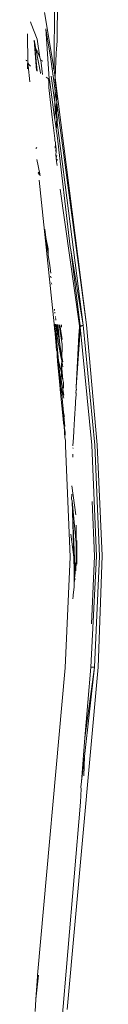
# Model space of a CAD drawing. Units: centimetres. Extents: x 1 to 372, y 0 to 344.
# Drawn here: x 229 to 230, y 155 to 164 of the extents above; entities that cross this region are included whole.
import ezdxf

# ---------------------------------------------------------------- set-up
doc = ezdxf.new("R2010")
doc.units = ezdxf.units.CM
doc.layers.get('0').update_dxf_attribs({"lineweight": 0})

msp = doc.modelspace()

# ---------------------------------------------------------------- linework, layer by layer
for p, q in [((229.6175, 164.3969), (229.6161, 163.8251)), ((229.5916, 164.3263), (229.5874, 163.5759)), ((229.5015, 164.0949), (229.5874, 163.5759)), ((229.3731, 164.0116), (229.3814, 163.9933)), ((229.3814, 163.9933), (229.4352, 163.8539)), ((229.5135, 163.9495), (229.5587, 163.6754)), ((229.5416, 163.4965), (229.5135, 163.9495)), ((229.3489, 163.6423), (229.3463, 163.9019)), ((229.4644, 163.5509), (229.4073, 163.8468)), ((229.4333, 163.5673), (229.4073, 163.8468)), ((229.4073, 163.8468), (229.4271, 163.5716)), ((229.459, 163.6885), (229.4352, 163.8539)), ((229.4289, 163.7629), (229.459, 163.6885)), ((229.6044, 163.74), (229.6084, 163.752)), ((229.6045, 163.7276), (229.6044, 163.74)), ((229.6084, 163.752), (229.6122, 163.8157)), ((229.6122, 163.8157), (229.6161, 163.8251)), ((229.3382, 163.6632), (229.3332, 163.6667)), ((229.3382, 163.6632), (229.3412, 163.6598)), ((229.459, 163.6885), (229.4601, 163.6811)), ((229.4601, 163.6811), (229.4645, 163.6695)), ((229.4645, 163.6695), (229.4682, 163.6659)), ((229.4682, 163.6659), (229.4731, 163.6626)), ((229.481, 163.5362), (229.4682, 163.6659)), ((229.485, 163.657), (229.4731, 163.6626)), ((229.5587, 163.6754), (229.5938, 163.4122)), ((229.6045, 163.7276), (229.5973, 163.507)), ((229.3463, 163.5862), (229.3464, 163.6347)), ((229.3464, 163.6347), (229.3489, 163.6423)), ((229.3518, 163.616), (229.3464, 163.6347)), ((229.358, 163.6274), (229.3489, 163.6423)), ((229.3518, 163.616), (229.3678, 163.4689)), ((229.3735, 163.6111), (229.358, 163.6274)), ((229.5783, 163.596), (229.5787, 163.5933)), ((229.5787, 163.5933), (229.5874, 163.5759)), ((229.5874, 163.5759), (229.591, 163.5574)), ((229.4644, 163.5469), (229.4644, 163.5509)), ((229.5166, 163.5133), (229.5346, 163.4999)), ((229.5346, 163.4999), (229.5395, 163.4744)), ((229.5416, 163.4965), (229.5346, 163.4999)), ((229.5385, 163.4181), (229.5395, 163.4744)), ((229.5416, 163.4965), (229.5452, 163.4921)), ((229.5945, 163.1269), (229.5452, 163.4921)), ((229.5607, 163.5227), (229.5941, 163.2863)), ((229.591, 163.5574), (229.5973, 163.507)), ((229.5973, 163.507), (229.5936, 163.4938)), ((229.5936, 163.4938), (229.6171, 163.311)), ((229.5973, 163.507), (229.8782, 161.2779)), ((229.5385, 163.4181), (229.5684, 163.1511)), ((229.5938, 163.4122), (229.5976, 163.3841)), ((229.5976, 163.3841), (229.5941, 163.2863)), ((229.5976, 163.3841), (229.6013, 163.356)), ((229.6111, 163.2823), (229.6013, 163.356)), ((229.5941, 163.2863), (229.5978, 163.2602)), ((229.5941, 163.2863), (229.5942, 163.2601)), ((229.5942, 163.2601), (229.5979, 163.2313)), ((229.5942, 163.2601), (229.6016, 163.2338)), ((229.5979, 163.2313), (229.5945, 163.1269)), ((229.6016, 163.2338), (229.6111, 163.2823)), ((229.6055, 163.2058), (229.6016, 163.2338)), ((229.6055, 163.2058), (229.6016, 163.202)), ((229.6147, 163.2557), (229.6055, 163.2058)), ((229.6173, 163.2364), (229.6073, 163.1932)), ((229.6111, 163.2823), (229.6147, 163.2557)), ((229.6147, 163.2557), (229.6173, 163.2364)), ((229.6173, 163.2364), (229.8782, 161.2779)), ((229.5684, 163.1511), (229.5949, 162.9603)), ((229.5945, 163.1269), (229.6019, 163.0731)), ((229.6016, 163.202), (229.6073, 163.1932)), ((229.6108, 163.1299), (229.6016, 163.202)), ((229.6019, 163.0731), (229.6108, 163.1299)), ((229.6073, 163.1932), (229.6175, 163.1212)), ((229.6108, 163.1299), (229.6143, 163.1026)), ((229.6058, 163.0441), (229.6019, 163.0731)), ((229.6143, 163.1026), (229.6058, 163.0441)), ((229.6139, 162.9851), (229.6058, 163.0441)), ((229.6143, 163.1026), (229.8478, 161.2733)), ((229.5949, 162.9603), (229.595, 162.9402)), ((229.595, 162.9402), (229.5985, 162.9242)), ((229.7326, 161.9803), (229.6139, 162.9851)), ((229.4322, 162.8792), (229.4211, 162.869)), ((229.5985, 162.912), (229.5951, 162.8721)), ((229.5985, 162.9242), (229.5985, 162.912)), ((229.5985, 162.912), (229.6023, 162.8866)), ((229.6042, 162.8673), (229.5987, 162.8432)), ((229.6023, 162.8866), (229.6023, 162.8825)), ((229.6023, 162.8825), (229.6042, 162.8673)), ((229.6066, 162.843), (229.6042, 162.8673)), ((229.4313, 162.7706), (229.4582, 162.6406)), ((229.6066, 162.843), (229.6024, 162.8128)), ((229.6064, 162.7805), (229.6024, 162.8128)), ((229.6103, 162.8055), (229.6064, 162.7805)), ((229.61, 162.7505), (229.6064, 162.7805)), ((229.6143, 162.765), (229.61, 162.7505)), ((229.6135, 162.7734), (229.6143, 162.765)), ((229.6144, 162.7146), (229.61, 162.7505)), ((229.4582, 162.6406), (229.4435, 162.6541)), ((229.4445, 162.6441), (229.4594, 162.6299)), ((229.5874, 161.2859), (229.4508, 162.5839)), ((229.4582, 162.6406), (229.4594, 162.6299)), ((229.4594, 162.6299), (229.4604, 162.6208)), ((229.8152, 161.2674), (229.6405, 162.5021)), ((229.5126, 162.067), (229.5036, 162.1423)), ((229.5322, 161.9628), (229.5126, 162.067)), ((229.5218, 161.9903), (229.5126, 162.067)), ((229.532, 161.9224), (229.5218, 161.9903)), ((229.5322, 161.9628), (229.5322, 161.9589)), ((229.7367, 161.955), (229.7326, 161.9803)), ((229.5325, 161.919), (229.5319, 161.9053)), ((229.5487, 161.8119), (229.5319, 161.9053)), ((229.5337, 161.9494), (229.532, 161.9224)), ((229.532, 161.9224), (229.5325, 161.919)), ((229.5337, 161.9494), (229.5322, 161.9589)), ((229.8478, 161.2733), (229.7367, 161.955)), ((229.8224, 161.2672), (229.7367, 161.955)), ((229.5561, 161.744), (229.5487, 161.8119)), ((229.5607, 161.7017), (229.5544, 161.7177)), ((229.5669, 161.6449), (229.5618, 161.6558)), ((229.5916, 161.4185), (229.5916, 161.4065)), ((229.5945, 161.3918), (229.5945, 161.3818)), ((229.5989, 161.3517), (229.5989, 161.3454)), ((229.5995, 161.3401), (229.6013, 161.3293)), ((229.5916, 161.2408), (229.5874, 161.2859)), ((229.5916, 161.2847), (229.5949, 161.2678)), ((229.5949, 161.2678), (229.5916, 161.2408)), ((229.5948, 161.2838), (229.5949, 161.2678)), ((229.599, 161.2827), (229.5949, 161.2678)), ((229.5949, 161.2678), (229.5979, 161.2524)), ((229.6019, 161.2819), (229.5979, 161.2524)), ((229.6055, 161.2809), (229.5979, 161.2524)), ((229.5979, 161.2524), (229.5991, 161.246)), ((229.6018, 161.3246), (229.6018, 161.3207)), ((229.6056, 161.2126), (229.6094, 161.2804)), ((229.6056, 161.2126), (229.6139, 161.2531)), ((229.6094, 161.2804), (229.6139, 161.2531)), ((229.6139, 161.2531), (229.614, 161.28)), ((229.6173, 161.2797), (229.6139, 161.2531)), ((229.6139, 161.2531), (229.6174, 161.2322)), ((229.6337, 161.1671), (229.6173, 161.2797)), ((229.6337, 161.1671), (229.6219, 161.2793)), ((229.6603, 161.0993), (229.6312, 161.2784)), ((229.6587, 161.1463), (229.6382, 161.2778)), ((229.6533, 161.2765), (229.6552, 161.2553)), ((229.8107, 161.1838), (229.8147, 161.2573)), ((229.8147, 161.2573), (229.8149, 161.2611)), ((229.8147, 161.2573), (229.822, 161.2608)), ((229.8148, 161.1421), (229.822, 161.2608)), ((229.8149, 161.2611), (229.8152, 161.2674)), ((229.8224, 161.2672), (229.8149, 161.2611)), ((229.822, 161.2608), (229.8478, 161.2733)), ((229.822, 161.2608), (229.8224, 161.2672)), ((229.9283, 160.1919), (229.822, 161.2608)), ((229.8224, 161.2672), (229.8478, 161.2733)), ((229.8478, 161.2733), (229.9552, 160.1929)), ((229.8782, 161.2779), (229.977, 160.1954)), ((229.5916, 161.2408), (229.5951, 161.2035)), ((229.602, 161.2311), (229.5951, 161.2035)), ((229.5951, 161.2035), (229.5993, 161.1577)), ((229.5991, 161.246), (229.5991, 161.2393)), ((229.5991, 161.2393), (229.602, 161.2311)), ((229.6021, 161.2092), (229.5993, 161.1577)), ((229.6057, 161.1716), (229.5993, 161.1577)), ((229.602, 161.2311), (229.6056, 161.2126)), ((229.6056, 161.2126), (229.6021, 161.2092)), ((229.6021, 161.2092), (229.6083, 161.1991)), ((229.6096, 161.1923), (229.6057, 161.1716)), ((229.6057, 161.1716), (229.6076, 161.1522)), ((229.6083, 161.1991), (229.6096, 161.1923)), ((229.6096, 161.1923), (229.6135, 161.1887)), ((229.6135, 161.1887), (229.6175, 161.1984)), ((229.6135, 161.1887), (229.6137, 161.1712)), ((229.6137, 161.1712), (229.6487, 160.9911)), ((229.6174, 161.2322), (229.6175, 161.1984)), ((229.6174, 161.2322), (229.6394, 161.1003)), ((229.6394, 161.1003), (229.6337, 161.1671)), ((229.7856, 160.7148), (229.8107, 161.1838)), ((229.8107, 161.1838), (229.8148, 161.1421)), ((229.5993, 161.1577), (229.6022, 161.1268)), ((229.6022, 161.1268), (229.6076, 161.1522)), ((229.6099, 161.0452), (229.6022, 161.1268)), ((229.6365, 160.854), (229.6076, 161.1522)), ((229.6394, 161.1003), (229.6577, 160.9902)), ((229.6487, 160.9911), (229.6394, 161.1003)), ((229.6577, 160.9902), (229.661, 161.0772)), ((229.661, 161.0772), (229.6603, 161.0993)), ((229.7856, 160.7148), (229.8148, 161.1421)), ((229.6133, 161.0344), (229.6099, 161.0452)), ((229.6132, 161.0095), (229.6139, 161.0312)), ((229.6132, 161.0095), (229.6139, 161.0018)), ((229.6139, 161.0312), (229.6133, 161.0344)), ((229.6524, 160.8483), (229.6139, 161.0018)), ((229.6187, 160.9508), (229.6139, 161.0018)), ((229.6487, 160.9911), (229.6563, 160.9521)), ((229.6563, 160.9521), (229.6577, 160.9902)), ((229.6577, 160.9902), (229.6653, 160.9446)), ((229.6187, 160.9508), (229.6365, 160.854)), ((229.636, 160.7652), (229.6187, 160.9508)), ((229.6524, 160.8483), (229.655, 160.9175)), ((229.655, 160.9175), (229.6563, 160.9521)), ((229.6667, 160.7804), (229.655, 160.9175)), ((229.6563, 160.9521), (229.6668, 160.8979)), ((229.6365, 160.854), (229.6499, 160.781)), ((229.6365, 160.854), (229.6482, 160.7337)), ((229.6499, 160.781), (229.6524, 160.8483)), ((229.6667, 160.7804), (229.6524, 160.8483)), ((229.6482, 160.7337), (229.636, 160.7652)), ((229.6456, 160.6634), (229.636, 160.7652)), ((229.6477, 160.7219), (229.6482, 160.7337)), ((229.6502, 160.7127), (229.6477, 160.7219)), ((229.6482, 160.7337), (229.6499, 160.781)), ((229.6499, 160.781), (229.6752, 160.6439)), ((229.6714, 160.7581), (229.6667, 160.7804)), ((229.6732, 160.7055), (229.6714, 160.7581)), ((229.6456, 160.6634), (229.6502, 160.7127)), ((229.6566, 160.5456), (229.6456, 160.6634)), ((229.6761, 160.6169), (229.6502, 160.7127)), ((229.6502, 160.7127), (229.6721, 160.4869)), ((229.7786, 160.5845), (229.7852, 160.6499)), ((229.7829, 160.6651), (229.7832, 160.67)), ((229.7858, 160.6612), (229.7829, 160.6651)), ((229.787, 160.6809), (229.7832, 160.67)), ((229.7876, 160.6911), (229.7841, 160.6881)), ((229.7873, 160.6854), (229.7841, 160.6881)), ((229.7852, 160.6499), (229.7858, 160.6612)), ((229.7853, 160.7093), (229.7856, 160.7148)), ((229.7876, 160.6911), (229.7853, 160.7093)), ((229.7873, 160.6854), (229.787, 160.6809)), ((229.6721, 160.4869), (229.6566, 160.5456)), ((229.6676, 160.4273), (229.6566, 160.5456)), ((229.7703, 160.43), (229.7801, 160.5666)), ((229.7801, 160.5666), (229.7786, 160.5845)), ((229.6815, 160.4516), (229.6721, 160.4869)), ((229.6721, 160.4869), (229.6845, 160.3591)), ((229.6676, 160.4273), (229.6711, 160.3901)), ((229.6763, 160.3623), (229.6711, 160.3901)), ((229.6861, 160.31), (229.6763, 160.3623)), ((229.6834, 160.2583), (229.6763, 160.3623)), ((229.7665, 160.36), (229.7689, 160.3804)), ((229.7679, 160.3865), (229.771, 160.416)), ((229.7689, 160.3804), (229.7679, 160.3865)), ((229.7679, 160.3865), (229.7691, 160.3837)), ((229.7714, 160.4225), (229.7703, 160.43)), ((229.771, 160.416), (229.7714, 160.4225)), ((229.6861, 160.31), (229.687, 160.2821)), ((229.7614, 160.2648), (229.7649, 160.3141)), ((229.7642, 160.3173), (229.7663, 160.3376)), ((229.7649, 160.3141), (229.7642, 160.3173)), ((229.7656, 160.3422), (229.7672, 160.353)), ((229.7656, 160.3422), (229.7663, 160.3376)), ((229.7672, 160.353), (229.7665, 160.36)), ((229.6885, 160.2382), (229.6834, 160.2583)), ((229.6902, 160.1863), (229.6885, 160.2382)), ((229.7323, 159.185), (229.6902, 160.1863)), ((229.7572, 160.1868), (229.7617, 160.2613)), ((229.7614, 160.2648), (229.7617, 160.2613)), ((229.9698, 159.1904), (229.9283, 160.1919)), ((229.9552, 160.1929), (229.9969, 159.1914)), ((230.0193, 159.1938), (229.977, 160.1954)), ((229.7553, 160.1093), (229.7552, 160.1048)), ((229.7567, 160.0829), (229.7552, 160.1048)), ((229.7583, 160.1617), (229.7567, 160.1674)), ((229.7452, 159.7038), (229.7464, 159.7509)), ((229.7482, 159.8239), (229.783, 159.5632)), ((229.7492, 159.6883), (229.7452, 159.7038)), ((229.7636, 159.18), (229.7492, 159.6883)), ((229.7492, 159.6883), (229.786, 159.3064)), ((229.7746, 159.0918), (229.7492, 159.6883)), ((229.93, 159.6847), (229.9506, 159.1908)), ((229.7636, 159.18), (229.7374, 159.3902)), ((229.7869, 159.469), (229.786, 159.3064)), ((229.786, 159.3064), (229.785, 159.1446)), ((229.786, 159.3064), (229.7928, 159.2358)), ((229.7926, 159.3306), (229.7928, 159.2358)), ((229.7928, 159.2358), (229.785, 159.1446)), ((229.7928, 159.2358), (229.7913, 159.1193)), ((229.6869, 158.182), (229.7323, 159.185)), ((229.7679, 159.058), (229.7636, 159.18)), ((229.7746, 159.0918), (229.7636, 159.18)), ((229.785, 159.1446), (229.7746, 159.0918)), ((229.785, 159.1446), (229.7845, 159.0589)), ((229.918, 158.1873), (229.9698, 159.1904)), ((229.9506, 159.1908), (229.9234, 158.5785)), ((229.9969, 159.1914), (229.9526, 158.1889)), ((229.9834, 158.1899), (230.0193, 159.1938)), ((229.7668, 158.9295), (229.7679, 159.058)), ((229.7719, 158.9897), (229.776, 159.0374)), ((229.7761, 159.08), (229.7746, 159.0918)), ((229.7757, 159.0704), (229.7761, 159.08)), ((229.7758, 159.0672), (229.7757, 159.0704)), ((229.776, 159.0374), (229.7758, 159.0672)), ((229.7668, 158.9295), (229.7719, 158.9897)), ((229.7762, 158.9839), (229.7719, 158.9897)), ((229.7757, 158.9795), (229.7762, 158.9839)), ((229.7595, 158.8429), (229.7627, 158.8623)), ((229.7627, 158.8623), (229.7684, 158.9137)), ((229.7684, 158.9137), (229.7668, 158.9295)), ((229.7589, 158.8286), (229.7562, 158.8043)), ((229.7589, 158.8286), (229.7595, 158.8429)), ((229.4385, 155.41), (229.6869, 158.182)), ((229.9834, 158.1899), (229.7055, 155.1002)), ((229.8607, 157.3815), (229.9526, 158.1889)), ((229.9526, 158.1889), (229.8657, 157.5497)), ((229.8657, 157.5497), (229.918, 158.1873)), ((229.918, 158.1873), (229.9526, 158.1889)), ((229.8351, 157.1568), (229.8657, 157.5497)), ((229.8351, 157.1568), (229.8607, 157.3815)), ((229.8607, 157.3815), (229.8561, 157.2095)), ((229.8251, 156.9711), (229.8323, 157.0916)), ((229.8292, 157.105), (229.8351, 157.1568)), ((229.8323, 157.0916), (229.8292, 157.105)), ((229.6175, 154.5252), (229.8251, 156.9711)), ((229.4236, 155.1933), (229.4447, 155.4101)), ((229.4236, 155.1933), (229.4377, 155.3985)), ((229.4385, 155.41), (229.4377, 155.3985)), ((229.4159, 155.0813), (229.4236, 155.1933))]:
    msp.add_line(p, q)

doc.saveas('drawing.dxf')
